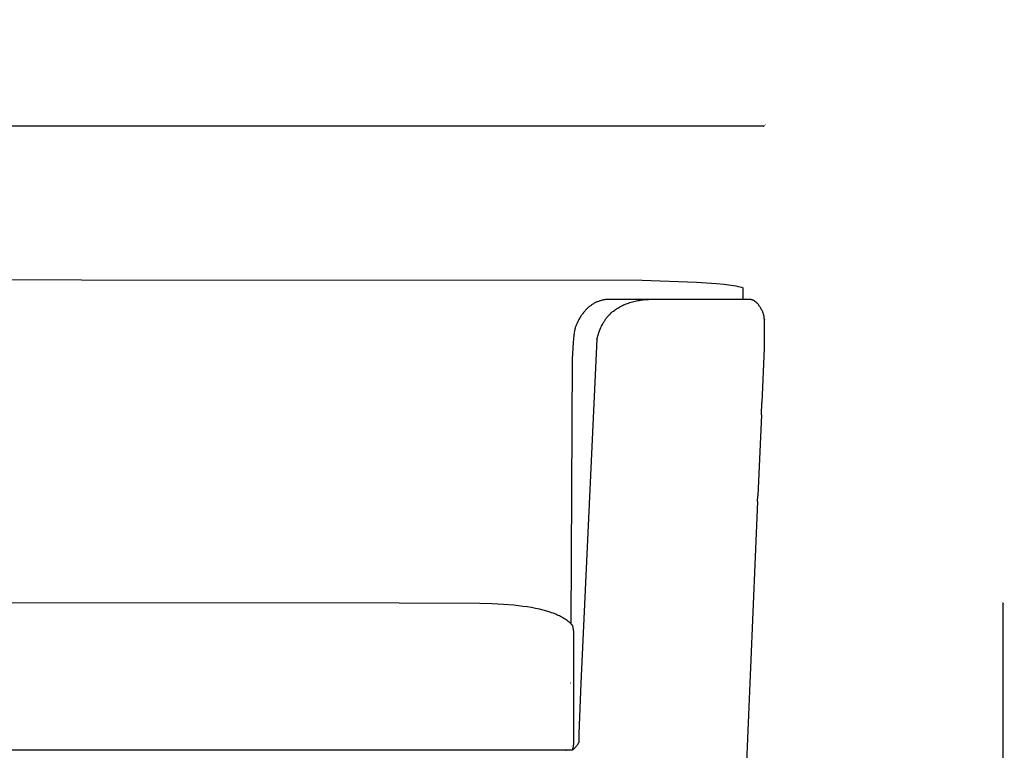
# Model space of a CAD drawing. Units: millimetres. Extents: x 1592 to 1943, y 2551 to 2758.
# Drawn here: x 1737 to 1809, y 2579 to 2633 of the extents above; entities that cross this region are included whole.
import ezdxf

# ---------------------------------------------------------------- set-up
doc = ezdxf.new("R2010")
doc.units = ezdxf.units.MM
doc.header["$MEASUREMENT"] = 0
doc.layers.add('PLASTICA - VISIBILE', color=7, linetype='Continuous')
doc.layers.add('QUOTE', color=3, linetype='Continuous')
doc.styles.get("Standard").update_dxf_attribs({"font": 'verdana.ttf', "height": 5})
doc.dimstyles.get("Standard").update_dxf_attribs({"dimtxt": 5, "dimasz": 0.18, "dimexe": 0.18, "dimexo": 0.0625, "dimgap": 2, "dimtad": 1, "dimdec": 1, "dimzin": 0, "dimdsep": 46, "dimtxsty": 'Standard', "dimblk": 'ARCHTICK', "dimcen": 0.09, "dimse1": 1, "dimse2": 1, "dimadec": 0, "dimazin": 0, "dimtfac": 1, "dimtdec": 1, "dimtofl": 0, "dimtmove": 0, "dimatfit": 3, "dimfxl": 1, "dimtolj": 1, "dimtzin": 0, "dimarcsym": 0})

# ---------------------------------------------------------------- blocks, each defined once
blk = doc.blocks.new('_ArchTick')
at = {"color": 0, "linetype": 'ByBlock', "const_width": 0.15}
blk.add_lwpolyline([(-0.5, -0.5), (0.5, 0.5)], dxfattribs=at)
blk = doc.blocks.new('*D3')
at = {"layer": 'Defpoints', "color": 0}
for p in [(1791.263, 2625.276), (1617.212, 2611.229), (1791.263, 2611.026)]:
    blk.add_point(p, dxfattribs=at)
at = {"layer": 'QUOTE', "color": 0, "lineweight": -2}
blk.add_line((1617.212, 2625.276), (1791.263, 2625.276), dxfattribs=at)
at = {"layer": 'QUOTE', "color": 0, "lineweight": -2, "xscale": 0.18, "yscale": 0.18, "zscale": 0.18, "rotation": 180}
blk.add_blockref('_ArchTick', (1617.212, 2625.276), dxfattribs=at)
at = {"layer": 'QUOTE', "color": 0, "lineweight": -2, "xscale": 0.18, "yscale": 0.18, "zscale": 0.18}
blk.add_blockref('_ArchTick', (1791.263, 2625.276), dxfattribs=at)
at = {"layer": 'QUOTE', "color": 0, "insert": (1704.237, 2629.785), "char_height": 5, "attachment_point": 5}
blk.add_mtext('\\A1;174.1', dxfattribs=at)
blk = doc.blocks.new('*D6')
at = {"layer": 'Defpoints', "color": 0}
for p in [(1684.664, 2590.233), (1773.867, 2551.447), (1808.775, 2551.447)]:
    blk.add_point(p, dxfattribs=at)
at = {"layer": 'QUOTE', "color": 0, "lineweight": -2}
blk.add_line((1808.775, 2590.233), (1808.775, 2551.447), dxfattribs=at)
at = {"layer": 'QUOTE', "color": 0, "lineweight": -2, "xscale": 0.18, "yscale": 0.18, "zscale": 0.18}
for p, rotation in [((1808.775, 2590.233), 90), ((1808.775, 2551.447), 270)]:
    blk.add_blockref('_ArchTick', p, dxfattribs=dict(at, rotation=rotation))
at = {"layer": 'QUOTE', "color": 0, "insert": (1804.161, 2570.84), "char_height": 5, "attachment_point": 5, "rotation": 90}
blk.add_mtext('\\A1;38.8', dxfattribs=at)

msp = doc.modelspace()

# ---------------------------------------------------------------- linework, layer by layer
at = {"layer": 'PLASTICA - VISIBILE'}
for points in [[(1789.648, 2613.402), (1789.645, 2613.402), (1789.642, 2613.402), (1789.636, 2613.403), (1789.63, 2613.403), (1789.624, 2613.404), (1789.615, 2613.406), (1789.607, 2613.407), (1789.591, 2613.41), (1789.368, 2613.46), (1789.194, 2613.494), (1789.007, 2613.527), (1788.819, 2613.555), (1788.325, 2613.617), (1787.747, 2613.674), (1786.282, 2613.775), (1782.292, 2613.916), (1658.831, 2613.983)], [(1789.714, 2612.527), (1789.714, 2613.402)], [(1779.892, 2612.527), (1779.837, 2612.526), (1779.782, 2612.524), (1779.727, 2612.521), (1779.672, 2612.516), (1779.618, 2612.51), (1779.563, 2612.502), (1779.509, 2612.494), (1779.455, 2612.484), (1779.401, 2612.472), (1779.347, 2612.46), (1779.293, 2612.446), (1779.24, 2612.43), (1779.188, 2612.414), (1779.135, 2612.396), (1779.083, 2612.377), (1779.032, 2612.357), (1778.981, 2612.336), (1778.93, 2612.313), (1778.88, 2612.289), (1778.831, 2612.264), (1778.782, 2612.238), (1778.734, 2612.211), (1778.686, 2612.183), (1778.64, 2612.153), (1778.592, 2612.122), (1778.545, 2612.089), (1778.499, 2612.056), (1778.454, 2612.021), (1778.409, 2611.986), (1778.365, 2611.949), (1778.322, 2611.911), (1778.28, 2611.873), (1778.235, 2611.83), (1778.191, 2611.786), (1778.148, 2611.741), (1778.106, 2611.695), (1778.065, 2611.648), (1778.025, 2611.6), (1777.985, 2611.552), (1777.947, 2611.502), (1777.908, 2611.449), (1777.869, 2611.395), (1777.832, 2611.34), (1777.795, 2611.285), (1777.757, 2611.225), (1777.72, 2611.164), (1777.65, 2611.04), (1777.582, 2610.913), (1777.52, 2610.786), (1777.496, 2610.733), (1777.473, 2610.679), (1777.451, 2610.626), (1777.43, 2610.571), (1777.411, 2610.516), (1777.392, 2610.46), (1777.376, 2610.403), (1777.36, 2610.346), (1777.346, 2610.29), (1777.334, 2610.233), (1777.323, 2610.177), (1777.314, 2610.119)], [(1778.978, 2609.611), (1779.01, 2609.734), (1779.044, 2609.856), (1779.082, 2609.977), (1779.123, 2610.098), (1779.168, 2610.218), (1779.216, 2610.337), (1779.267, 2610.454), (1779.322, 2610.57), (1779.381, 2610.684), (1779.443, 2610.795), (1779.475, 2610.85), (1779.509, 2610.904), (1779.543, 2610.958), (1779.578, 2611.01), (1779.615, 2611.062), (1779.652, 2611.114), (1779.69, 2611.164), (1779.73, 2611.214), (1779.77, 2611.262), (1779.811, 2611.31), (1779.853, 2611.357), (1779.897, 2611.403), (1779.965, 2611.471), (1780.035, 2611.537), (1780.108, 2611.601), (1780.183, 2611.662), (1780.26, 2611.722), (1780.339, 2611.778), (1780.419, 2611.833), (1780.502, 2611.886), (1780.586, 2611.936), (1780.671, 2611.984), (1780.758, 2612.03), (1780.847, 2612.074), (1780.936, 2612.115), (1781.027, 2612.155), (1781.119, 2612.192), (1781.212, 2612.228), (1781.306, 2612.261), (1781.401, 2612.292), (1781.497, 2612.322), (1781.593, 2612.349), (1781.689, 2612.374), (1781.787, 2612.398), (1781.884, 2612.419), (1781.982, 2612.438), (1782.079, 2612.456), (1782.177, 2612.472), (1782.275, 2612.486), (1782.373, 2612.497), (1782.471, 2612.508), (1782.568, 2612.516), (1782.665, 2612.522), (1782.761, 2612.527)], [(1790.091, 2612.527), (1779.903, 2612.527)], [(1791.262, 2611.11), (1791.261, 2611.14), (1791.258, 2611.17), (1791.255, 2611.2), (1791.251, 2611.229), (1791.246, 2611.26), (1791.241, 2611.291), (1791.234, 2611.322), (1791.227, 2611.352), (1791.219, 2611.383), (1791.211, 2611.413), (1791.201, 2611.443), (1791.192, 2611.474), (1791.181, 2611.505), (1791.169, 2611.536), (1791.156, 2611.569), (1791.142, 2611.602), (1791.119, 2611.654), (1791.094, 2611.705), (1791.065, 2611.764), (1791.028, 2611.833), (1791.004, 2611.876), (1790.979, 2611.919), (1790.938, 2611.987), (1790.916, 2612.02), (1790.894, 2612.052), (1790.872, 2612.082), (1790.85, 2612.112), (1790.828, 2612.141), (1790.804, 2612.169), (1790.786, 2612.191), (1790.766, 2612.213), (1790.746, 2612.234), (1790.726, 2612.255), (1790.705, 2612.276), (1790.684, 2612.295), (1790.663, 2612.315), (1790.64, 2612.333), (1790.62, 2612.35), (1790.599, 2612.365), (1790.578, 2612.381), (1790.556, 2612.395), (1790.534, 2612.409), (1790.511, 2612.423), (1790.488, 2612.435), (1790.465, 2612.447), (1790.442, 2612.458), (1790.419, 2612.468), (1790.396, 2612.478), (1790.372, 2612.487), (1790.348, 2612.495), (1790.324, 2612.502), (1790.299, 2612.508), (1790.275, 2612.513), (1790.251, 2612.518), (1790.226, 2612.522), (1790.202, 2612.525), (1790.178, 2612.527), (1790.153, 2612.528), (1790.129, 2612.529), (1790.104, 2612.528), (1790.08, 2612.527)], [(1791.263, 2611.026), (1791.243, 2608.911), (1791.091, 2604.954)], [(1791.262, 2611.11), (1791.263, 2611.105)], [(1791.263, 2611.1), (1791.263, 2611.105)], [(1791.263, 2611.1), (1791.263, 2611.082), (1791.264, 2611.063), (1791.264, 2611.045), (1791.263, 2611.026)], [(1777.311, 2610.103), (1777.279, 2609.866), (1777.252, 2609.628), (1777.228, 2609.377), (1777.198, 2608.921), (1777.173, 2608.164), (1777.074, 2588.702)], [(1778.978, 2609.611), (1777.79, 2584.34)], [(1791.05, 2604.057), (1791.091, 2604.954)], [(1791.05, 2604.057), (1790.776, 2598.108)], [(1790.757, 2597.69), (1789.912, 2577.363), (1789.869, 2564.156), (1789.826, 2562.223), (1789.774, 2560.939)], [(1790.757, 2597.69), (1790.776, 2598.108)], [(1764.472, 2590.224), (1658.831, 2590.236)], [(1770.389, 2590.187), (1764.472, 2590.224)], [(1777.074, 2588.702), (1777.041, 2588.734), (1777.007, 2588.765), (1776.973, 2588.796), (1776.938, 2588.826), (1776.866, 2588.885), (1776.792, 2588.941), (1776.716, 2588.996), (1776.637, 2589.048), (1776.557, 2589.099), (1776.475, 2589.147), (1776.392, 2589.194), (1776.307, 2589.239), (1776.22, 2589.282), (1776.133, 2589.324), (1776.044, 2589.364), (1775.954, 2589.402), (1775.773, 2589.474), (1775.655, 2589.517), (1775.536, 2589.558), (1775.297, 2589.633), (1775.035, 2589.706), (1774.77, 2589.771), (1774.48, 2589.834), (1774.188, 2589.89), (1773.87, 2589.942), (1773.552, 2589.987), (1773.211, 2590.029), (1772.869, 2590.065), (1772.115, 2590.124), (1771.291, 2590.164), (1770.391, 2590.187)], [(1777.155, 2588.619), (1777.115, 2588.661), (1777.074, 2588.702)], [(1777.154, 2588.62), (1777.158, 2588.607)], [(1777.158, 2588.618), (1777.157, 2588.618), (1777.157, 2588.619), (1777.156, 2588.619), (1777.156, 2588.619), (1777.155, 2588.619), (1777.155, 2588.619), (1777.155, 2588.619), (1777.154, 2588.62)], [(1777.161, 2588.606), (1777.158, 2588.618)], [(1777.16, 2588.614), (1777.158, 2588.616)], [(1777.158, 2588.613), (1777.162, 2588.612)], [(1777.158, 2588.607), (1777.158, 2588.607), (1777.159, 2588.607), (1777.159, 2588.607), (1777.16, 2588.607), (1777.16, 2588.606), (1777.16, 2588.606), (1777.161, 2588.606), (1777.161, 2588.606)], [(1777.162, 2588.612), (1777.175, 2588.568), (1777.188, 2588.523), (1777.199, 2588.478), (1777.21, 2588.433), (1777.219, 2588.386), (1777.228, 2588.339), (1777.236, 2588.291), (1777.242, 2588.243), (1777.248, 2588.194), (1777.253, 2588.144), (1777.259, 2588.045), (1777.263, 2587.925), (1777.263, 2587.641), (1777.264, 2580.114), (1777.261, 2580.006), (1777.256, 2579.898), (1777.252, 2579.852), (1777.248, 2579.807), (1777.243, 2579.761), (1777.237, 2579.716), (1777.23, 2579.678), (1777.223, 2579.639), (1777.216, 2579.601), (1777.207, 2579.563), (1777.197, 2579.526), (1777.186, 2579.488), (1777.174, 2579.452), (1777.162, 2579.415)], [(1777.05, 2584.34), (1777.018, 2584.34)], [(1777.79, 2584.34), (1777.653, 2580.657), (1777.649, 2579.989)], [(1777.162, 2579.415), (1777.196, 2579.443), (1777.23, 2579.471), (1777.262, 2579.499), (1777.294, 2579.528), (1777.324, 2579.556), (1777.353, 2579.585), (1777.381, 2579.614), (1777.409, 2579.644), (1777.435, 2579.673), (1777.46, 2579.702), (1777.485, 2579.733), (1777.509, 2579.764), (1777.528, 2579.79), (1777.548, 2579.818), (1777.566, 2579.845), (1777.584, 2579.873), (1777.601, 2579.901), (1777.618, 2579.93), (1777.633, 2579.959), (1777.649, 2579.989)], [(1776.745, 2579.415), (1658.831, 2579.415)], [(1776.698, 2579.415), (1776.745, 2579.415)], [(1777.036, 2579.414), (1776.745, 2579.415)], [(1777.147, 2579.415), (1776.804, 2579.415)], [(1777.14, 2579.415), (1776.871, 2579.415)], [(1777.155, 2579.415), (1777.155, 2579.415), (1777.155, 2579.415), (1777.155, 2579.415), (1777.155, 2579.415), (1777.155, 2579.415), (1777.155, 2579.415), (1777.155, 2579.415), (1777.155, 2579.415), (1777.153, 2579.415), (1777.036, 2579.414)], [(1777.036, 2579.414), (1777.036, 2579.414)]]:
    msp.add_lwpolyline(points, dxfattribs=at)

# ---------------------------------------------------------------- dimensions: what is measured, and where the dimension line sits
at = {"layer": 'QUOTE'}
dim = msp.add_linear_dim(base=(1791.263, 2625.276), p1=(1617.212, 2611.229), p2=(1791.263, 2611.026), dimstyle='Standard', dxfattribs=at)
dim.commit()
dim.dimension.update_dxf_attribs({"geometry": '*D3', "text_midpoint": (1704.237, 2629.785)})
dim = msp.add_linear_dim(base=(1808.775, 2551.447), p1=(1684.664, 2590.233), p2=(1773.867, 2551.447), angle=90, dimstyle='Standard', dxfattribs=at)
dim.commit()
dim.dimension.update_dxf_attribs({"geometry": '*D6', "text_midpoint": (1804.161, 2570.84)})

doc.saveas('drawing.dxf')
